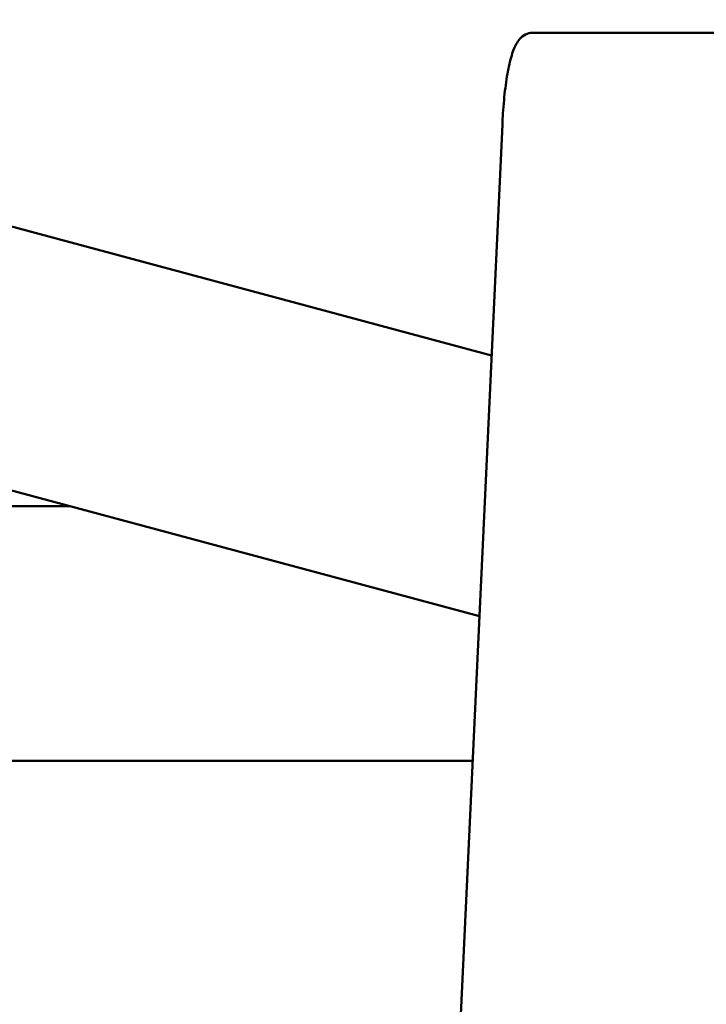
# Model space of a CAD drawing. Units: millimetres. Extents: x 35098 to 42487, y 14901 to 20968.
# Drawn here: x 37853 to 37967, y 16939 to 17103 of the extents above; entities that cross this region are included whole.
import ezdxf

# ---------------------------------------------------------------- set-up
doc = ezdxf.new("R2010")
doc.units = ezdxf.units.MM
doc.layers.add('MD_Visible', color=7, linetype='Continuous', lineweight=50)
doc.styles.get("Standard").update_dxf_attribs({"font": 'arial.ttf'})
doc.dimstyles.new('ISO-25', dxfattribs={"dimtxt": 128, "dimasz": 64, "dimexe": 1.25, "dimexo": 0.625, "dimgap": 50, "dimtad": 1, "dimdec": 0, "dimlfac": 0.1, "dimrnd": 5, "dimtxsty": 'Standard', "dimcen": 0, "dimse1": 1, "dimse2": 1, "dimclrd": 256, "dimclre": 8, "dimclrt": 256, "dimadec": 0, "dimazin": 0, "dimtfac": 1, "dimtdec": 0, "dimtmove": 0, "dimatfit": 3, "dimfxl": 1, "dimlwd": 5, "dimlwe": 5, "dimarcsym": 0})

# ---------------------------------------------------------------- blocks, each defined once
blk = doc.blocks.new('CustomObjectsInViewport8_0')
at = {"layer": 'MD_Visible'}
for p, q in [((1965.81, 3447.27), (1965.81, 3763.73)), ((2008.21, 3514.28), (2008.21, 3763.73)), ((1989.9, 3446.15), (2067.09, 3733.36)), ((2033.26, 3444.13), (2108.04, 3722.36)), ((1900.88, 3450.29), (2071.76, 3442.34)), ((2087.01, 3429.45), (2087.01, 3437.33)), ((2087.01, 3383.11), (2087.01, 3429.45))]:
    blk.add_line(p, q, dxfattribs=at)
blk.add_open_spline([(2087.01, 3437.33), (2087.01, 3437.75), (2086.89, 3438.17), (2086.52, 3438.91), (2086.25, 3439.2), (2085.43, 3439.92), (2084.85, 3440.2), (2083.38, 3440.77), (2082.47, 3441.02), (2080.34, 3441.48), (2079.14, 3441.68), (2076.51, 3442.01), (2075.08, 3442.14), (2072.98, 3442.28), (2072.37, 3442.31), (2071.76, 3442.34)], degree=3, knots=[3.141593, 3.141593, 3.141593, 3.141593, 3.228843, 3.228843, 3.336657, 3.336657, 3.561283, 3.561283, 3.823083, 3.823083, 4.084882, 4.084882, 4.346682, 4.346682, 4.45059, 4.45059, 4.45059, 4.45059], dxfattribs=at)
blk = doc.blocks.new('*D15')
at = {"lineweight": 5, "transparency": 16777216}
blk.add_line((35297.25, 14972.82), (35297.25, 20604.89), dxfattribs=at)
at = {"transparency": 16777216}
for points in [[(35286.59, 20604.89), (35307.92, 20604.89), (35297.25, 20668.89)], [(35286.59, 14972.82), (35307.92, 14972.82), (35297.25, 14908.82)]]:
    blk.add_solid(points, dxfattribs=at)
at = {"layer": 'Defpoints', "color": 0, "transparency": 16777216}
for p in [(35297.25, 20668.89), (38649.45, 20668.89), (38569, 14908.82)]:
    blk.add_point(p, dxfattribs=at)
at = {"transparency": 16777216, "insert": (35182.16, 17788.86), "char_height": 128, "attachment_point": 5, "rotation": 90}
blk.add_mtext('575', dxfattribs=at)

msp = doc.modelspace()

# ---------------------------------------------------------------- block references
at = {"layer": 'MD_Visible', "rotation": 90}
msp.add_blockref('CustomObjectsInViewport8_0', (41375.23, 15014.01), dxfattribs=at)

# ---------------------------------------------------------------- dimensions: what is measured, and where the dimension line sits
dim = msp.add_linear_dim(base=(35297.25, 20668.89), p1=(38569, 14908.82), p2=(38649.45, 20668.89), angle=90, dimstyle='ISO-25')
dim.commit()
dim.dimension.update_dxf_attribs({"geometry": '*D15', "text_midpoint": (35297.25, 17788.86), "dimtype": 160})

doc.saveas('drawing.dxf')
